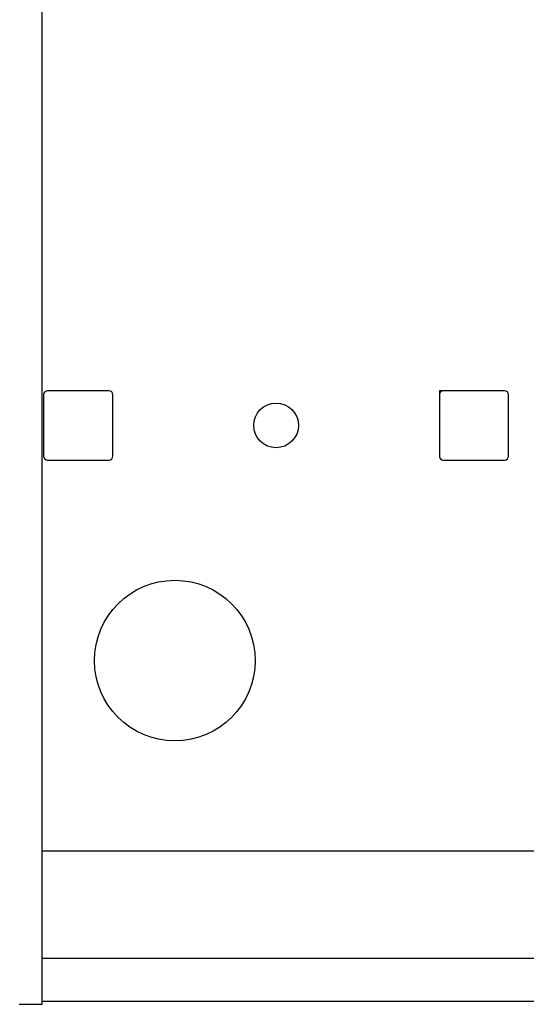
# Model space of a CAD drawing. Extents: x 10 to 82, y 6 to 132.
# Drawn here: x 52 to 53, y 6 to 9 of the extents above; entities that cross this region are included whole.
import ezdxf

# ---------------------------------------------------------------- set-up
doc = ezdxf.new("R2010")
doc.units = 0
doc.layers.add('TRIMETRIC', color=7, linetype='CONTINUOUS')

msp = doc.modelspace()

# ---------------------------------------------------------------- linework, layer by layer
at = {"layer": 'TRIMETRIC', "color": 7, "linetype": 'CONTINUOUS'}
for p, q in [((52.1, 6.05), (52.1, 89.807)), ((52.2685, 7.601), (52.1135, 7.601)), ((53.2685, 7.601), (53.1035, 7.601)), ((53.1035, 7.601), (53.1035, 7.436)), ((52.1035, 7.591), (52.1035, 7.436)), ((52.2785, 7.436), (52.2785, 7.591)), ((53.2785, 7.436), (53.2785, 7.591)), ((52.1135, 7.426), (52.2685, 7.426)), ((53.1135, 7.426), (53.2685, 7.426)), ((54.2285, 6.437), (52.1, 6.437)), ((54.2285, 6.1655), (52.1, 6.1655)), ((54.228, 6.057), (52.0999, 6.057))]:
    msp.add_line(p, q, dxfattribs=at)
at = {"layer": 'TRIMETRIC', "color": 7}
msp.add_polyline3d([(52.0414, 6.05, 0), (52.0432, 6.05, 0), (52.0449, 6.05, 0), (52.0466, 6.05, 0), (52.0483, 6.05, 0), (52.0501, 6.05, 0), (52.0518, 6.05, 0), (52.0535, 6.05, 0), (52.0552, 6.05, 0), (52.0569, 6.05, 0), (52.0587, 6.05, 0), (52.0604, 6.05, 0), (52.0621, 6.05, 0), (52.0638, 6.05, 0), (52.0656, 6.05, 0), (52.0673, 6.05, 0), (52.069, 6.05, 0), (52.0707, 6.05, 0), (52.0724, 6.05, 0), (52.0742, 6.05, 0), (52.0759, 6.05, 0), (52.0776, 6.05, 0), (52.0793, 6.05, 0), (52.0811, 6.05, 0), (52.0828, 6.05, 0), (52.0845, 6.05, 0), (52.0862, 6.05, 0), (52.0879, 6.05, 0), (52.0897, 6.05, 0), (52.0914, 6.05, 0), (52.0931, 6.05, 0), (52.0948, 6.05, 0), (52.0966, 6.05, 0), (52.0983, 6.05, 0), (52.1, 6.05, 0)], dxfattribs=at)
at = {"layer": 'TRIMETRIC', "color": 7, "linetype": 'CONTINUOUS'}
for centre, radius in [((52.691, 7.5135), 0.0565), ((52.435, 6.919), 0.203)]:
    msp.add_circle(centre, radius, dxfattribs=at)
for centre, start, end in [((52.1135, 7.591), 90, 180), ((52.2685, 7.591), 0, 90), ((53.1135, 7.591), 90, 180), ((53.2685, 7.591), 0, 90), ((52.1135, 7.436), 180, 270), ((52.2685, 7.436), 270, 0), ((53.1135, 7.436), 180, 270), ((53.2685, 7.436), 270, 0)]:
    msp.add_arc(centre, 0.01, start, end, dxfattribs=at)

doc.saveas('drawing.dxf')
